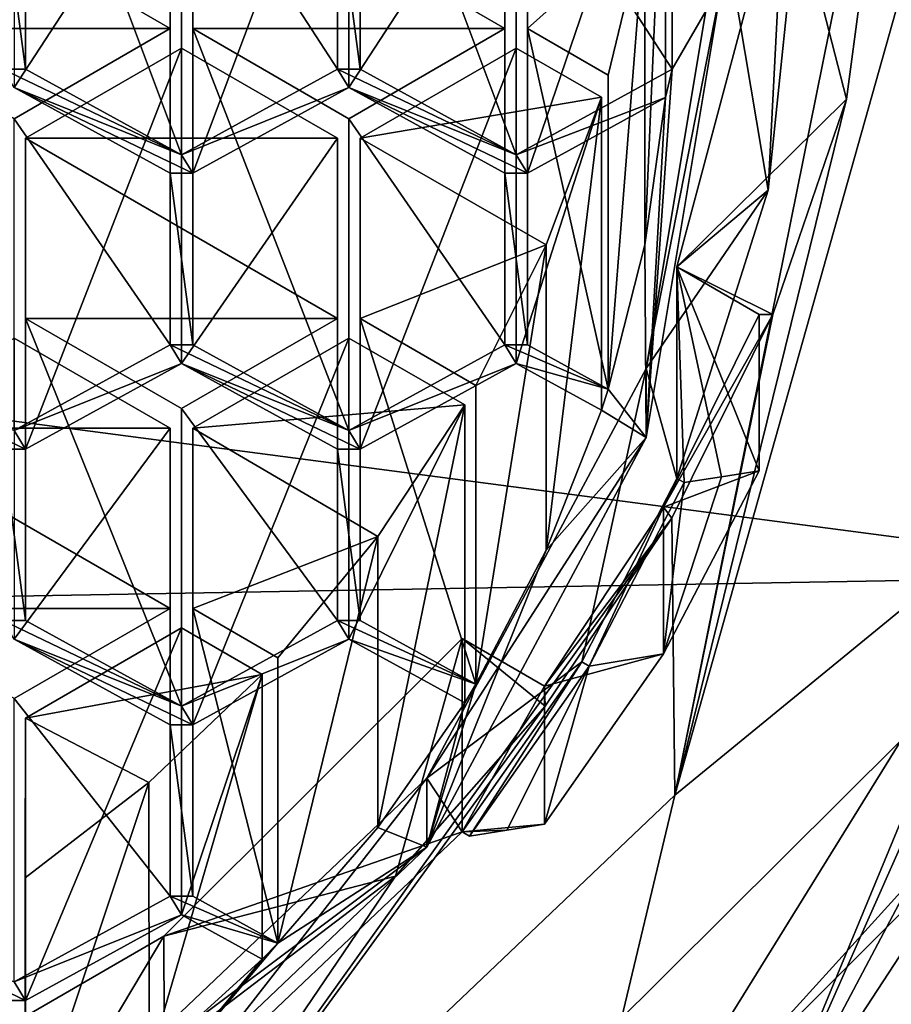
# Model space of a CAD drawing. Units: millimetres. Extents: x -24 to 40, y -119 to 34.
# Drawn here: x 5 to 10, y -112 to -106 of the extents above; entities that cross this region are included whole.
import ezdxf

# ---------------------------------------------------------------- set-up
doc = ezdxf.new("R2010")
doc.units = ezdxf.units.MM
doc.header["$LTSCALE"] = 127.314815
for name, color, linetype in [('341', 7, 'CONTINUOUS'), ('342', 7, 'CONTINUOUS'), ('345', 7, 'CONTINUOUS'), ('346', 7, 'CONTINUOUS'), ('347', 7, 'CONTINUOUS'), ('348', 7, 'CONTINUOUS'), ('351', 7, 'CONTINUOUS'), ('352', 7, 'CONTINUOUS'), ('359', 7, 'CONTINUOUS'), ('360', 7, 'CONTINUOUS'), ('361', 7, 'CONTINUOUS'), ('362', 7, 'CONTINUOUS'), ('363', 7, 'CONTINUOUS'), ('364', 7, 'CONTINUOUS'), ('365', 7, 'CONTINUOUS'), ('369', 7, 'CONTINUOUS'), ('370', 7, 'CONTINUOUS'), ('371', 7, 'CONTINUOUS'), ('372', 7, 'CONTINUOUS'), ('373', 7, 'CONTINUOUS'), ('374', 7, 'CONTINUOUS'), ('384', 7, 'CONTINUOUS'), ('385', 7, 'CONTINUOUS'), ('386', 7, 'CONTINUOUS'), ('387', 7, 'CONTINUOUS'), ('388', 7, 'CONTINUOUS'), ('389', 7, 'CONTINUOUS'), ('390', 7, 'CONTINUOUS'), ('391', 7, 'CONTINUOUS'), ('392', 7, 'CONTINUOUS'), ('393', 7, 'CONTINUOUS'), ('394', 7, 'CONTINUOUS'), ('395', 7, 'CONTINUOUS'), ('396', 7, 'CONTINUOUS'), ('397', 7, 'CONTINUOUS'), ('398', 7, 'CONTINUOUS'), ('399', 7, 'CONTINUOUS'), ('400', 7, 'CONTINUOUS'), ('401', 7, 'CONTINUOUS'), ('402', 7, 'CONTINUOUS'), ('403', 7, 'CONTINUOUS'), ('440', 7, 'CONTINUOUS'), ('441', 7, 'CONTINUOUS'), ('445', 7, 'CONTINUOUS'), ('47', 7, 'CONTINUOUS'), ('53', 7, 'CONTINUOUS'), ('54', 7, 'CONTINUOUS'), ('554', 7, 'CONTINUOUS'), ('555', 7, 'CONTINUOUS'), ('556', 7, 'CONTINUOUS'), ('562', 7, 'CONTINUOUS'), ('62', 7, 'CONTINUOUS'), ('67', 7, 'CONTINUOUS'), ('68', 7, 'CONTINUOUS'), ('69', 7, 'CONTINUOUS'), ('77', 7, 'CONTINUOUS'), ('78', 7, 'CONTINUOUS'), ('79', 7, 'CONTINUOUS'), ('80', 7, 'CONTINUOUS'), ('81', 7, 'CONTINUOUS'), ('82', 7, 'CONTINUOUS')]:
    doc.layers.add(name, color=color, linetype=linetype)

msp = doc.modelspace()

# ---------------------------------------------------------------- linework, layer by layer
at = {"layer": '341', "color": 178, "linetype": 'Continuous', "true_color": 0x00000b}
for points in [[(6.8926, -104.425, 69.8093), (7.802, -104.95, 69.8924), (7.802, -106.8488, 64.0484), (6.8926, -104.425, 69.8093)], [(6.8926, -104.425, 69.8093), (7.802, -106.8488, 64.0484), (6.8926, -106.3495, 63.8862), (6.8926, -104.425, 69.8093)]]:
    msp.add_3dface(points, dxfattribs=at)
at = {"layer": '342', "color": 178, "linetype": 'Continuous', "true_color": 0x00000b}
for points in [[(6.8926, -103.375, 69.643), (6.8926, -104.425, 69.8093), (6.8926, -106.3495, 63.8862), (6.8926, -103.375, 69.643)], [(6.8926, -103.375, 69.643), (6.8926, -106.3495, 63.8862), (6.8926, -105.3509, 63.5617), (6.8926, -103.375, 69.643)]]:
    msp.add_3dface(points, dxfattribs=at)
at = {"layer": '345', "color": 178, "linetype": 'Continuous', "true_color": 0x00000b}
msp.add_3dface([(8.7113, -104.425, 69.8093), (8.7113, -105.3509, 63.5617), (8.7113, -106.3495, 63.8862), (8.7113, -104.425, 69.8093)], dxfattribs=at)
at = {"layer": '346', "color": 178, "linetype": 'Continuous', "true_color": 0x00000b}
for points in [[(7.802, -104.95, 69.8924), (8.7113, -104.425, 69.8093), (8.7113, -106.3495, 63.8862), (7.802, -104.95, 69.8924)], [(7.802, -106.8488, 64.0484), (7.802, -104.95, 69.8924), (8.7113, -106.3495, 63.8862), (7.802, -106.8488, 64.0484)]]:
    msp.add_3dface(points, dxfattribs=at)
at = {"layer": '347', "color": 178, "linetype": 'Continuous', "true_color": 0x00000b}
for points in [[(4.942, -104.425, 69.8093), (5.8513, -104.95, 69.8924), (5.8513, -106.8488, 64.0484), (4.942, -104.425, 69.8093)], [(4.942, -104.425, 69.8093), (5.8513, -106.8488, 64.0484), (4.942, -106.3495, 63.8862), (4.942, -104.425, 69.8093)]]:
    msp.add_3dface(points, dxfattribs=at)
at = {"layer": '348', "color": 178, "linetype": 'Continuous', "true_color": 0x00000b}
for points in [[(4.942, -103.375, 69.643), (4.942, -104.425, 69.8093), (4.942, -106.3495, 63.8862), (4.942, -103.375, 69.643)], [(4.942, -103.375, 69.643), (4.942, -106.3495, 63.8862), (4.942, -105.3509, 63.5617), (4.942, -103.375, 69.643)]]:
    msp.add_3dface(points, dxfattribs=at)
at = {"layer": '351', "color": 178, "linetype": 'Continuous', "true_color": 0x00000b}
msp.add_3dface([(6.7606, -104.425, 69.8093), (6.7606, -105.3509, 63.5617), (6.7606, -106.3495, 63.8862), (6.7606, -104.425, 69.8093)], dxfattribs=at)
at = {"layer": '352', "color": 178, "linetype": 'Continuous', "true_color": 0x00000b}
for points in [[(5.8513, -104.95, 69.8924), (6.7606, -104.425, 69.8093), (6.7606, -106.3495, 63.8862), (5.8513, -104.95, 69.8924)], [(5.8513, -106.8488, 64.0484), (5.8513, -104.95, 69.8924), (6.7606, -106.3495, 63.8862), (5.8513, -106.8488, 64.0484)]]:
    msp.add_3dface(points, dxfattribs=at)
at = {"layer": '359', "color": 178, "linetype": 'Continuous', "true_color": 0x00000b}
for points in [[(5.917, -105.0637, 69.9105), (5.917, -106.1137, 70.0768), (5.917, -107.9556, 64.408), (5.917, -105.0637, 69.9105)], [(5.917, -105.0637, 69.9105), (5.917, -107.9556, 64.408), (5.917, -106.957, 64.0835), (5.917, -105.0637, 69.9105)]]:
    msp.add_3dface(points, dxfattribs=at)
at = {"layer": '360', "color": 178, "linetype": 'Continuous', "true_color": 0x00000b}
for points in [[(6.8263, -104.5387, 69.8273), (5.917, -105.0637, 69.9105), (5.917, -106.957, 64.0835), (6.8263, -104.5387, 69.8273)], [(6.8263, -104.5387, 69.8273), (5.917, -106.957, 64.0835), (6.8263, -106.4577, 63.9213), (6.8263, -104.5387, 69.8273)]]:
    msp.add_3dface(points, dxfattribs=at)
at = {"layer": '361', "color": 178, "linetype": 'Continuous', "true_color": 0x00000b}
for points in [[(7.7356, -105.0637, 69.9105), (6.8263, -104.5387, 69.8273), (6.8263, -106.4577, 63.9213), (7.7356, -105.0637, 69.9105)], [(7.7356, -105.0637, 69.9105), (6.8263, -106.4577, 63.9213), (7.7356, -106.957, 64.0835), (7.7356, -105.0637, 69.9105)]]:
    msp.add_3dface(points, dxfattribs=at)
at = {"layer": '362', "color": 178, "linetype": 'Continuous', "true_color": 0x00000b}
for points in [[(7.7356, -106.1137, 70.0768), (7.7356, -105.0637, 69.9105), (7.7356, -106.957, 64.0835), (7.7356, -106.1137, 70.0768)], [(7.7356, -106.1137, 70.0768), (7.7356, -106.957, 64.0835), (7.7356, -107.9556, 64.408), (7.7356, -106.1137, 70.0768)]]:
    msp.add_3dface(points, dxfattribs=at)
at = {"layer": '363', "color": 178, "linetype": 'Continuous', "true_color": 0x00000b}
for points in [[(6.8263, -106.6387, 70.1599), (7.7356, -106.1137, 70.0768), (7.7356, -107.9556, 64.408), (6.8263, -106.6387, 70.1599)], [(6.8263, -106.6387, 70.1599), (7.7356, -107.9556, 64.408), (6.8263, -108.4549, 64.5702), (6.8263, -106.6387, 70.1599)]]:
    msp.add_3dface(points, dxfattribs=at)
at = {"layer": '364', "color": 178, "linetype": 'Continuous', "true_color": 0x00000b}
for points in [[(5.917, -106.1137, 70.0768), (6.8263, -106.6387, 70.1599), (6.8263, -108.4549, 64.5702), (5.917, -106.1137, 70.0768)], [(5.917, -107.9556, 64.408), (5.917, -106.1137, 70.0768), (6.8263, -108.4549, 64.5702), (5.917, -107.9556, 64.408)]]:
    msp.add_3dface(points, dxfattribs=at)
at = {"layer": '365', "color": 178, "linetype": 'Continuous', "true_color": 0x00000b}
for points in [[(4.8763, -106.6387, 70.1599), (5.7856, -106.1137, 70.0768), (5.7856, -107.9556, 64.408), (4.8763, -106.6387, 70.1599)], [(4.8763, -106.6387, 70.1599), (5.7856, -107.9556, 64.408), (4.8763, -108.4549, 64.5702), (4.8763, -106.6387, 70.1599)]]:
    msp.add_3dface(points, dxfattribs=at)
at = {"layer": '369', "color": 178, "linetype": 'Continuous', "true_color": 0x00000b}
for points in [[(5.7856, -105.0637, 69.9105), (4.8763, -104.5387, 69.8273), (4.8763, -106.4577, 63.9213), (5.7856, -105.0637, 69.9105)], [(5.7856, -105.0637, 69.9105), (4.8763, -106.4577, 63.9213), (5.7856, -106.957, 64.0835), (5.7856, -105.0637, 69.9105)]]:
    msp.add_3dface(points, dxfattribs=at)
at = {"layer": '370', "color": 178, "linetype": 'Continuous', "true_color": 0x00000b}
for points in [[(5.7856, -106.1137, 70.0768), (5.7856, -105.0637, 69.9105), (5.7856, -106.957, 64.0835), (5.7856, -106.1137, 70.0768)], [(5.7856, -107.9556, 64.408), (5.7856, -106.1137, 70.0768), (5.7856, -106.957, 64.0835), (5.7856, -107.9556, 64.408)]]:
    msp.add_3dface(points, dxfattribs=at)
at = {"layer": '371', "color": 178, "linetype": 'Continuous', "true_color": 0x00000b}
for points in [[(7.8683, -106.1137, 70.0768), (8.3376, -106.3847, 70.1197), (8.3376, -108.2134, 64.4918), (7.8683, -106.1137, 70.0768)], [(7.8683, -106.1137, 70.0768), (8.3376, -108.2134, 64.4918), (7.8683, -107.9556, 64.408), (7.8683, -106.1137, 70.0768)]]:
    msp.add_3dface(points, dxfattribs=at)
at = {"layer": '372', "color": 178, "linetype": 'Continuous', "true_color": 0x00000b}
for points in [[(7.8683, -105.0637, 69.9105), (7.8683, -106.1137, 70.0768), (7.8683, -107.9556, 64.408), (7.8683, -105.0637, 69.9105)], [(7.8683, -105.0637, 69.9105), (7.8683, -107.9556, 64.408), (7.8683, -106.957, 64.0835), (7.8683, -105.0637, 69.9105)]]:
    msp.add_3dface(points, dxfattribs=at)
at = {"layer": '373', "color": 178, "linetype": 'Continuous', "true_color": 0x00000b}
for points in [[(8.6718, -104.5998, 69.837), (7.8683, -105.0637, 69.9105), (7.8683, -106.957, 64.0835), (8.6718, -104.5998, 69.837)], [(8.6718, -104.5998, 69.837), (7.8683, -106.957, 64.0835), (8.6718, -106.5158, 63.9402), (8.6718, -104.5998, 69.837)]]:
    msp.add_3dface(points, dxfattribs=at)
at = {"layer": '374', "color": 178, "linetype": 'Continuous', "true_color": 0x00000b}
for points in [[(8.5514, -105.5013, 69.9798), (8.6718, -104.5998, 69.837), (8.5514, -107.3729, 64.2187), (8.5514, -105.5013, 69.9798)], [(8.6718, -104.5998, 69.837), (8.6718, -106.5158, 63.9402), (8.5514, -107.3729, 64.2187), (8.6718, -104.5998, 69.837)], [(8.3376, -106.3847, 70.1197), (8.5514, -105.5013, 69.9798), (8.3376, -108.2134, 64.4918), (8.3376, -106.3847, 70.1197)], [(8.3376, -108.2134, 64.4918), (8.5514, -105.5013, 69.9798), (8.5514, -107.3729, 64.2187), (8.3376, -108.2134, 64.4918)]]:
    msp.add_3dface(points, dxfattribs=at)
at = {"layer": '384', "color": 178, "linetype": 'Continuous', "true_color": 0x00000b}
for points in [[(5.6624, -110.5051, 70.7723), (6.322, -109.8768, 70.6728), (5.6629, -112.1316, 65.7649), (5.6624, -110.5051, 70.7723)], [(6.322, -109.8768, 70.6728), (6.322, -111.5345, 65.5709), (5.6629, -112.1316, 65.7649), (6.322, -109.8768, 70.6728)], [(4.9419, -111.0602, 70.8602), (5.6624, -110.5051, 70.7723), (4.9419, -112.66, 65.9365), (4.9419, -111.0602, 70.8602)], [(5.6624, -110.5051, 70.7723), (5.6629, -112.1316, 65.7649), (4.9419, -112.66, 65.9365), (5.6624, -110.5051, 70.7723)]]:
    msp.add_3dface(points, dxfattribs=at)
at = {"layer": '385', "color": 178, "linetype": 'Continuous', "true_color": 0x00000b}
for points in [[(4.942, -110.13, 70.7129), (4.9419, -111.0602, 70.8602), (4.9419, -112.66, 65.9365), (4.942, -110.13, 70.7129)], [(4.942, -110.13, 70.7129), (4.9419, -112.66, 65.9365), (4.942, -111.7753, 65.6491), (4.942, -110.13, 70.7129)]]:
    msp.add_3dface(points, dxfattribs=at)
at = {"layer": '386', "color": 178, "linetype": 'Continuous', "true_color": 0x00000b}
for points in [[(5.8513, -109.605, 70.6297), (4.942, -110.13, 70.7129), (4.942, -111.7753, 65.6491), (5.8513, -109.605, 70.6297)], [(5.8513, -109.605, 70.6297), (4.942, -111.7753, 65.6491), (5.8513, -111.276, 65.4869), (5.8513, -109.605, 70.6297)]]:
    msp.add_3dface(points, dxfattribs=at)
at = {"layer": '387', "color": 178, "linetype": 'Continuous', "true_color": 0x00000b}
for points in [[(6.322, -109.8768, 70.6728), (5.8513, -109.605, 70.6297), (5.8513, -111.276, 65.4869), (6.322, -109.8768, 70.6728)], [(6.322, -111.5345, 65.5709), (6.322, -109.8768, 70.6728), (5.8513, -111.276, 65.4869), (6.322, -111.5345, 65.5709)]]:
    msp.add_3dface(points, dxfattribs=at)
at = {"layer": '388', "color": 178, "linetype": 'Continuous', "true_color": 0x00000b}
for points in [[(6.9962, -109.0714, 70.5452), (7.5017, -108.3062, 70.424), (6.9966, -110.768, 65.3218), (6.9962, -109.0714, 70.5452)], [(7.5017, -108.3062, 70.424), (7.5017, -110.0408, 65.0855), (6.9966, -110.768, 65.3218), (7.5017, -108.3062, 70.424)], [(6.4139, -109.7781, 70.6571), (6.9962, -109.0714, 70.5452), (6.4139, -111.4407, 65.5404), (6.4139, -109.7781, 70.6571)], [(6.9962, -109.0714, 70.5452), (6.9966, -110.768, 65.3218), (6.4139, -111.4407, 65.5404), (6.9962, -109.0714, 70.5452)]]:
    msp.add_3dface(points, dxfattribs=at)
at = {"layer": '389', "color": 178, "linetype": 'Continuous', "true_color": 0x00000b}
for points in [[(5.917, -109.4912, 70.6117), (6.4139, -109.7781, 70.6571), (6.4139, -111.4407, 65.5404), (5.917, -109.4912, 70.6117)], [(5.917, -109.4912, 70.6117), (6.4139, -111.4407, 65.5404), (5.917, -111.1678, 65.4517), (5.917, -109.4912, 70.6117)]]:
    msp.add_3dface(points, dxfattribs=at)
at = {"layer": '390', "color": 178, "linetype": 'Continuous', "true_color": 0x00000b}
for points in [[(5.917, -108.4412, 70.4454), (5.917, -109.4912, 70.6117), (5.917, -111.1678, 65.4517), (5.917, -108.4412, 70.4454)], [(5.917, -108.4412, 70.4454), (5.917, -111.1678, 65.4517), (5.917, -110.1692, 65.1273), (5.917, -108.4412, 70.4454)]]:
    msp.add_3dface(points, dxfattribs=at)
at = {"layer": '391', "color": 178, "linetype": 'Continuous', "true_color": 0x00000b}
for points in [[(6.8263, -107.9162, 70.3623), (5.917, -108.4412, 70.4454), (5.917, -110.1692, 65.1273), (6.8263, -107.9162, 70.3623)], [(6.8263, -107.9162, 70.3623), (5.917, -110.1692, 65.1273), (6.8263, -109.6699, 64.965), (6.8263, -107.9162, 70.3623)]]:
    msp.add_3dface(points, dxfattribs=at)
at = {"layer": '392', "color": 178, "linetype": 'Continuous', "true_color": 0x00000b}
for points in [[(7.5017, -108.3062, 70.424), (6.8263, -107.9162, 70.3623), (6.8263, -109.6699, 64.965), (7.5017, -108.3062, 70.424)], [(7.5017, -110.0408, 65.0855), (7.5017, -108.3062, 70.424), (6.8263, -109.6699, 64.965), (7.5017, -110.0408, 65.0855)]]:
    msp.add_3dface(points, dxfattribs=at)
at = {"layer": '393', "color": 178, "linetype": 'Continuous', "true_color": 0x00000b}
for points in [[(7.9768, -107.3728, 70.2762), (8.298, -106.5139, 70.1401), (7.977, -109.1526, 64.7969), (7.9768, -107.3728, 70.2762)], [(8.298, -106.5139, 70.1401), (8.298, -108.3362, 64.5317), (7.977, -109.1526, 64.7969), (8.298, -106.5139, 70.1401)], [(7.5675, -108.1921, 70.406), (7.9768, -107.3728, 70.2762), (7.5675, -109.9323, 65.0503), (7.5675, -108.1921, 70.406)], [(7.9768, -107.3728, 70.2762), (7.977, -109.1526, 64.7969), (7.5675, -109.9323, 65.0503), (7.9768, -107.3728, 70.2762)]]:
    msp.add_3dface(points, dxfattribs=at)
at = {"layer": '394', "color": 178, "linetype": 'Continuous', "true_color": 0x00000b}
for points in [[(6.8926, -107.8025, 70.3442), (7.5675, -108.1921, 70.406), (7.5675, -109.9323, 65.0503), (6.8926, -107.8025, 70.3442)], [(6.8926, -107.8025, 70.3442), (7.5675, -109.9323, 65.0503), (6.8926, -109.5617, 64.9299), (6.8926, -107.8025, 70.3442)]]:
    msp.add_3dface(points, dxfattribs=at)
at = {"layer": '395', "color": 178, "linetype": 'Continuous', "true_color": 0x00000b}
for points in [[(6.8926, -106.7525, 70.1779), (6.8926, -107.8025, 70.3442), (6.8926, -109.5617, 64.9299), (6.8926, -106.7525, 70.1779)], [(6.8926, -106.7525, 70.1779), (6.8926, -109.5617, 64.9299), (6.8926, -108.5631, 64.6054), (6.8926, -106.7525, 70.1779)]]:
    msp.add_3dface(points, dxfattribs=at)
at = {"layer": '396', "color": 178, "linetype": 'Continuous', "true_color": 0x00000b}
for points in [[(7.802, -106.2275, 70.0948), (6.8926, -106.7525, 70.1779), (6.8926, -108.5631, 64.6054), (7.802, -106.2275, 70.0948)], [(7.802, -106.2275, 70.0948), (6.8926, -108.5631, 64.6054), (7.802, -108.0638, 64.4432), (7.802, -106.2275, 70.0948)]]:
    msp.add_3dface(points, dxfattribs=at)
at = {"layer": '397', "color": 178, "linetype": 'Continuous', "true_color": 0x00000b}
for points in [[(8.298, -106.5139, 70.1401), (7.802, -106.2275, 70.0948), (7.802, -108.0638, 64.4432), (8.298, -106.5139, 70.1401)], [(8.298, -108.3362, 64.5317), (8.298, -106.5139, 70.1401), (7.802, -108.0638, 64.4432), (8.298, -108.3362, 64.5317)]]:
    msp.add_3dface(points, dxfattribs=at)
at = {"layer": '398', "color": 178, "linetype": 'Continuous', "true_color": 0x00000b}
for points in [[(5.8513, -108.3275, 70.4274), (6.7606, -107.8025, 70.3442), (6.7606, -109.5617, 64.9299), (5.8513, -108.3275, 70.4274)], [(5.8513, -108.3275, 70.4274), (6.7606, -109.5617, 64.9299), (5.8513, -110.061, 65.0921), (5.8513, -108.3275, 70.4274)]]:
    msp.add_3dface(points, dxfattribs=at)
at = {"layer": '399', "color": 178, "linetype": 'Continuous', "true_color": 0x00000b}
for points in [[(4.942, -107.8025, 70.3442), (5.8513, -108.3275, 70.4274), (5.8513, -110.061, 65.0921), (4.942, -107.8025, 70.3442)], [(4.942, -107.8025, 70.3442), (5.8513, -110.061, 65.0921), (4.942, -109.5617, 64.9299), (4.942, -107.8025, 70.3442)]]:
    msp.add_3dface(points, dxfattribs=at)
at = {"layer": '400', "color": 178, "linetype": 'Continuous', "true_color": 0x00000b}
for points in [[(4.942, -106.7525, 70.1779), (4.942, -107.8025, 70.3442), (4.942, -109.5617, 64.9299), (4.942, -106.7525, 70.1779)], [(4.942, -106.7525, 70.1779), (4.942, -109.5617, 64.9299), (4.942, -108.5631, 64.6054), (4.942, -106.7525, 70.1779)]]:
    msp.add_3dface(points, dxfattribs=at)
at = {"layer": '401', "color": 178, "linetype": 'Continuous', "true_color": 0x00000b}
for points in [[(5.8513, -106.2275, 70.0948), (4.942, -106.7525, 70.1779), (4.942, -108.5631, 64.6054), (5.8513, -106.2275, 70.0948)], [(5.8513, -106.2275, 70.0948), (4.942, -108.5631, 64.6054), (5.8513, -108.0638, 64.4432), (5.8513, -106.2275, 70.0948)]]:
    msp.add_3dface(points, dxfattribs=at)
at = {"layer": '402', "color": 178, "linetype": 'Continuous', "true_color": 0x00000b}
for points in [[(6.7606, -106.7525, 70.1779), (5.8513, -106.2275, 70.0948), (5.8513, -108.0638, 64.4432), (6.7606, -106.7525, 70.1779)], [(6.7606, -106.7525, 70.1779), (5.8513, -108.0638, 64.4432), (6.7606, -108.5631, 64.6054), (6.7606, -106.7525, 70.1779)]]:
    msp.add_3dface(points, dxfattribs=at)
at = {"layer": '403', "color": 178, "linetype": 'Continuous', "true_color": 0x00000b}
for points in [[(6.7606, -107.8025, 70.3442), (6.7606, -106.7525, 70.1779), (6.7606, -108.5631, 64.6054), (6.7606, -107.8025, 70.3442)], [(6.7606, -109.5617, 64.9299), (6.7606, -107.8025, 70.3442), (6.7606, -108.5631, 64.6054), (6.7606, -109.5617, 64.9299)]]:
    msp.add_3dface(points, dxfattribs=at)
at = {"layer": '440', "color": 178, "linetype": 'Continuous', "true_color": 0x00000b}
for points in [[(5.7856, -109.4912, 70.6117), (5.7856, -108.4412, 70.4454), (5.7856, -110.1692, 65.1273), (5.7856, -109.4912, 70.6117)], [(5.7856, -109.4912, 70.6117), (5.7856, -110.1692, 65.1273), (5.7856, -111.1678, 65.4517), (5.7856, -109.4912, 70.6117)]]:
    msp.add_3dface(points, dxfattribs=at)
at = {"layer": '441', "color": 178, "linetype": 'Continuous', "true_color": 0x00000b}
for points in [[(4.8763, -110.0162, 70.6949), (5.7856, -109.4912, 70.6117), (5.7856, -111.1678, 65.4517), (4.8763, -110.0162, 70.6949)], [(4.8763, -110.0162, 70.6949), (5.7856, -111.1678, 65.4517), (4.8763, -111.6671, 65.614), (4.8763, -110.0162, 70.6949)]]:
    msp.add_3dface(points, dxfattribs=at)
at = {"layer": '445', "color": 178, "linetype": 'Continuous', "true_color": 0x00000b}
for points in [[(5.7856, -108.4412, 70.4454), (4.8763, -107.9162, 70.3623), (4.8763, -109.6699, 64.965), (5.7856, -108.4412, 70.4454)], [(5.7856, -110.1692, 65.1273), (5.7856, -108.4412, 70.4454), (4.8763, -109.6699, 64.965), (5.7856, -110.1692, 65.1273)]]:
    msp.add_3dface(points, dxfattribs=at)
at = {"layer": '47', "color": 254, "linetype": 'Continuous', "true_color": 0xe6e6e6}
for points in [[(10.075, -103.9, 69.7261), (9.7269, -106.5256, 70.142), (9.369, -105.1345, 69.9217), (10.075, -103.9, 69.7261)], [(5.7856, -105.0637, 69.9105), (5.7856, -106.1137, 70.0768), (3.967, -105.0637, 69.9105), (5.7856, -105.0637, 69.9105)], [(3.967, -105.0637, 69.9105), (5.7856, -106.1137, 70.0768), (3.967, -106.1137, 70.0768), (3.967, -105.0637, 69.9105)], [(7.7356, -106.1137, 70.0768), (5.917, -106.1137, 70.0768), (5.917, -105.0637, 69.9105), (7.7356, -106.1137, 70.0768)], [(7.7356, -105.0637, 69.9105), (7.7356, -106.1137, 70.0768), (5.917, -105.0637, 69.9105), (7.7356, -105.0637, 69.9105)], [(7.8683, -105.0637, 69.9105), (8.5514, -105.5013, 69.9798), (7.8683, -106.1137, 70.0768), (7.8683, -105.0637, 69.9105)], [(9.369, -105.1345, 69.9217), (9.7269, -106.5256, 70.142), (8.737, -107.5009, 70.2965), (9.369, -105.1345, 69.9217)], [(8.5514, -105.5013, 69.9798), (8.3376, -106.3847, 70.1197), (7.8683, -106.1137, 70.0768), (8.5514, -105.5013, 69.9798)], [(3.967, -106.1137, 70.0768), (5.7856, -106.1137, 70.0768), (4.8763, -106.6387, 70.1599), (3.967, -106.1137, 70.0768)], [(6.8263, -106.6387, 70.1599), (5.917, -106.1137, 70.0768), (7.7356, -106.1137, 70.0768), (6.8263, -106.6387, 70.1599)], [(5.8513, -106.2275, 70.0948), (6.7606, -106.7525, 70.1779), (4.942, -106.7525, 70.1779), (5.8513, -106.2275, 70.0948)], [(7.802, -106.2275, 70.0948), (8.298, -106.5139, 70.1401), (6.8926, -106.7525, 70.1779), (7.802, -106.2275, 70.0948)], [(6.8926, -106.7525, 70.1779), (8.298, -106.5139, 70.1401), (7.9768, -107.3728, 70.2762), (6.8926, -106.7525, 70.1779)], [(9.7269, -106.5256, 70.142), (9.2969, -107.7793, 70.3406), (8.737, -107.5009, 70.2965), (9.7269, -106.5256, 70.142)], [(6.7606, -106.7525, 70.1779), (6.7606, -107.8025, 70.3442), (4.942, -106.7525, 70.1779), (6.7606, -106.7525, 70.1779)], [(4.942, -106.7525, 70.1779), (6.7606, -107.8025, 70.3442), (4.942, -107.8025, 70.3442), (4.942, -106.7525, 70.1779)], [(6.8926, -107.8025, 70.3442), (6.8926, -106.7525, 70.1779), (7.9768, -107.3728, 70.2762), (6.8926, -107.8025, 70.3442)], [(7.5675, -108.1921, 70.406), (6.8926, -107.8025, 70.3442), (7.9768, -107.3728, 70.2762), (7.5675, -108.1921, 70.406)], [(8.737, -107.5009, 70.2965), (9.2969, -107.7793, 70.3406), (9.2173, -107.7783, 70.3404), (8.737, -107.5009, 70.2965)], [(4.942, -107.8025, 70.3442), (6.7606, -107.8025, 70.3442), (5.8513, -108.3275, 70.4274), (4.942, -107.8025, 70.3442)], [(9.2173, -107.7783, 70.3404), (9.2969, -107.7793, 70.3406), (8.6594, -108.9014, 70.5183), (9.2173, -107.7783, 70.3404)], [(9.2969, -107.7793, 70.3406), (8.709, -108.9655, 70.5284), (8.6594, -108.9014, 70.5183), (9.2969, -107.7793, 70.3406)], [(4.8763, -107.9162, 70.3623), (5.7856, -108.4412, 70.4454), (3.967, -108.4412, 70.4454), (4.8763, -107.9162, 70.3623)], [(6.8263, -107.9162, 70.3623), (7.5017, -108.3062, 70.424), (5.917, -108.4412, 70.4454), (6.8263, -107.9162, 70.3623)], [(5.917, -108.4412, 70.4454), (7.5017, -108.3062, 70.424), (6.9962, -109.0714, 70.5452), (5.917, -108.4412, 70.4454)], [(3.967, -108.4412, 70.4454), (5.7856, -108.4412, 70.4454), (5.7856, -109.4912, 70.6117), (3.967, -108.4412, 70.4454)], [(3.967, -109.4912, 70.6117), (3.967, -108.4412, 70.4454), (5.7856, -109.4912, 70.6117), (3.967, -109.4912, 70.6117)], [(5.917, -109.4912, 70.6117), (5.917, -108.4412, 70.4454), (6.9962, -109.0714, 70.5452), (5.917, -109.4912, 70.6117)], [(8.6594, -108.9014, 70.5183), (8.709, -108.9655, 70.5284), (7.9673, -109.9433, 70.6833), (8.6594, -108.9014, 70.5183)], [(8.709, -108.9655, 70.5284), (7.9702, -110.061, 70.702), (7.9673, -109.9433, 70.6833), (8.709, -108.9655, 70.5284)], [(6.4139, -109.7781, 70.6571), (5.917, -109.4912, 70.6117), (6.9962, -109.0714, 70.5452), (6.4139, -109.7781, 70.6571)], [(4.8763, -110.0162, 70.6949), (3.967, -109.4912, 70.6117), (5.7856, -109.4912, 70.6117), (4.8763, -110.0162, 70.6949)], [(5.8513, -109.605, 70.6297), (6.322, -109.8768, 70.6728), (4.942, -110.13, 70.7129), (5.8513, -109.605, 70.6297)], [(7.487, -109.666, 70.6394), (7.0977, -111.0504, 70.8587), (5.7494, -111.3998, 70.914), (7.487, -109.666, 70.6394)], [(7.9702, -110.061, 70.702), (7.0977, -111.0504, 70.8587), (7.487, -109.666, 70.6394), (7.9702, -110.061, 70.702)], [(7.9673, -109.9433, 70.6833), (7.9702, -110.061, 70.702), (7.487, -109.666, 70.6394), (7.9673, -109.9433, 70.6833)], [(4.942, -110.13, 70.7129), (6.322, -109.8768, 70.6728), (5.6624, -110.5051, 70.7723), (4.942, -110.13, 70.7129)], [(10.3741, -109.9311, 70.6814), (10.7734, -112.8199, 71.1389), (5.968, -114.31, 71.3749), (10.3741, -109.9311, 70.6814)], [(4.9419, -111.0602, 70.8602), (4.942, -110.13, 70.7129), (5.6624, -110.5051, 70.7723), (4.9419, -111.0602, 70.8602)], [(7.0977, -111.0504, 70.8587), (5.0095, -112.6413, 71.1106), (5.7494, -111.3998, 70.914), (7.0977, -111.0504, 70.8587)], [(5.7494, -111.3998, 70.914), (5.0095, -112.6413, 71.1106), (3.6318, -112.6243, 71.1079), (5.7494, -111.3998, 70.914)]]:
    msp.add_3dface(points, dxfattribs=at)
at = {"layer": '53', "color": 254, "linetype": 'Continuous', "true_color": 0xe6e6e6}
for points in [[(11.7156, -109.3, 89.1064), (13.4574, -105.5195, 88.669), (-13.306, -106.0105, 88.7258), (11.7156, -109.3, 89.1064)], [(-11.4372, -109.7066, 89.1535), (11.7156, -109.3, 89.1064), (-13.306, -106.0105, 88.7258), (-11.4372, -109.7066, 89.1535)], [(8.828, -112.4818, 89.4746), (11.7156, -109.3, 89.1064), (-11.4372, -109.7066, 89.1535), (8.828, -112.4818, 89.4746)], [(-8.5129, -112.7282, 89.5031), (8.828, -112.4818, 89.4746), (-11.4372, -109.7066, 89.1535), (-8.5129, -112.7282, 89.5031)]]:
    msp.add_3dface(points, dxfattribs=at)
at = {"layer": '54', "color": 254, "linetype": 'Continuous', "true_color": 0xe6e6e6}
msp.add_3dface([(9.458, -113.3658, 88.5756), (10.1433, -114.7517, 72.4313), (12.5523, -109.9584, 88.1798), (9.458, -113.3658, 88.5756)], dxfattribs=at)
at = {"layer": '554', "color": 178, "linetype": 'Continuous', "true_color": 0x00000b}
for points in [[(7.9673, -109.9433, 70.6833), (7.487, -109.666, 70.6394), (7.487, -110.7933, 67.1701), (7.9673, -109.9433, 70.6833)], [(7.9673, -109.9433, 70.6833), (7.487, -110.7933, 67.1701), (7.9673, -110.748, 68.2068), (7.9673, -109.9433, 70.6833)], [(7.9673, -110.748, 68.2068), (7.487, -110.7933, 67.1701), (7.7471, -110.7829, 67.6878), (7.9673, -110.748, 68.2068)], [(7.7471, -110.7829, 67.6878), (7.487, -110.7933, 67.1701), (7.5307, -110.8172, 67.1779), (7.7471, -110.7829, 67.6878)]]:
    msp.add_3dface(points, dxfattribs=at)
at = {"layer": '555', "color": 178, "linetype": 'Continuous', "true_color": 0x00000b}
for points in [[(8.1839, -109.8032, 66.8484), (8.737, -108.7342, 66.501), (8.2269, -109.8275, 66.8563), (8.1839, -109.8032, 66.8484)], [(8.737, -108.7342, 66.501), (8.7807, -108.7582, 66.5088), (8.2269, -109.8275, 66.8563), (8.737, -108.7342, 66.501)], [(7.487, -110.7933, 67.1701), (8.1839, -109.8032, 66.8484), (7.5307, -110.8172, 67.1779), (7.487, -110.7933, 67.1701)], [(7.5307, -110.8172, 67.1779), (8.1839, -109.8032, 66.8484), (8.2269, -109.8275, 66.8563), (7.5307, -110.8172, 67.1779)]]:
    msp.add_3dface(points, dxfattribs=at)
at = {"layer": '556', "color": 178, "linetype": 'Continuous', "true_color": 0x00000b}
for points in [[(8.737, -107.5009, 70.2965), (9.2173, -107.7783, 70.3404), (9.2173, -108.6889, 67.5378), (8.737, -107.5009, 70.2965)], [(8.737, -108.7342, 66.501), (8.737, -107.5009, 70.2965), (8.7807, -108.7582, 66.5088), (8.737, -108.7342, 66.501)], [(8.737, -107.5009, 70.2965), (9.2173, -108.6889, 67.5378), (8.9971, -108.7238, 67.0188), (8.737, -107.5009, 70.2965)], [(8.7807, -108.7582, 66.5088), (8.737, -107.5009, 70.2965), (8.9971, -108.7238, 67.0188), (8.7807, -108.7582, 66.5088)]]:
    msp.add_3dface(points, dxfattribs=at)
at = {"layer": '562', "color": 178, "linetype": 'Continuous', "true_color": 0x00000b}
for points in [[(9.2173, -108.6889, 67.5378), (8.66, -109.7562, 67.8846), (8.9971, -108.7238, 67.0188), (9.2173, -108.6889, 67.5378)], [(8.66, -109.7562, 67.8846), (8.7807, -108.7582, 66.5088), (8.9971, -108.7238, 67.0188), (8.66, -109.7562, 67.8846)], [(8.7807, -108.7582, 66.5088), (8.66, -109.7562, 67.8846), (8.2269, -109.8275, 66.8563), (8.7807, -108.7582, 66.5088)], [(8.66, -109.7562, 67.8846), (7.9673, -110.748, 68.2068), (8.2269, -109.8275, 66.8563), (8.66, -109.7562, 67.8846)], [(7.7471, -110.7829, 67.6878), (7.5307, -110.8172, 67.1779), (8.2269, -109.8275, 66.8563), (7.7471, -110.7829, 67.6878)], [(7.9673, -110.748, 68.2068), (7.7471, -110.7829, 67.6878), (8.2269, -109.8275, 66.8563), (7.9673, -110.748, 68.2068)]]:
    msp.add_3dface(points, dxfattribs=at)
at = {"layer": '62', "color": 254, "linetype": 'Continuous', "true_color": 0xe6e6e6}
for points in [[(11.7156, -109.3, 89.1064), (8.828, -112.4818, 89.4746), (13.2514, -108.0572, 88.6678), (11.7156, -109.3, 89.1064)], [(8.828, -112.4818, 89.4746), (9.172, -113.1404, 89.2559), (13.2514, -108.0572, 88.6678), (8.828, -112.4818, 89.4746)], [(9.172, -113.1404, 89.2559), (12.5523, -109.9584, 88.1798), (13.2514, -108.0572, 88.6678), (9.172, -113.1404, 89.2559)], [(9.458, -113.3658, 88.5756), (12.5523, -109.9584, 88.1798), (9.172, -113.1404, 89.2559), (9.458, -113.3658, 88.5756)]]:
    msp.add_3dface(points, dxfattribs=at)
at = {"layer": '67', "color": 254, "linetype": 'Continuous', "true_color": 0xe6e6e6}
for points in [[(9.7269, -106.5256, 70.142), (10.075, -103.9, 69.7261), (8.7253, -110.5792, 65.4707), (9.7269, -106.5256, 70.142)], [(8.7253, -110.5792, 65.4707), (10.075, -103.9, 69.7261), (10.075, -105.7884, 63.9141), (8.7253, -110.5792, 65.4707)], [(9.2969, -107.7793, 70.3406), (9.7269, -106.5256, 70.142), (8.7253, -110.5792, 65.4707), (9.2969, -107.7793, 70.3406)], [(8.709, -108.9655, 70.5284), (9.2969, -107.7793, 70.3406), (8.7253, -110.5792, 65.4707), (8.709, -108.9655, 70.5284)], [(7.9702, -110.061, 70.702), (8.709, -108.9655, 70.5284), (5.0373, -114.0867, 66.6104), (7.9702, -110.061, 70.702)], [(5.0373, -114.0867, 66.6104), (8.709, -108.9655, 70.5284), (8.7253, -110.5792, 65.4707), (5.0373, -114.0867, 66.6104)], [(7.0977, -111.0504, 70.8587), (7.9702, -110.061, 70.702), (5.0373, -114.0867, 66.6104), (7.0977, -111.0504, 70.8587)], [(5.0095, -112.6413, 71.1106), (7.0977, -111.0504, 70.8587), (5.0373, -114.0867, 66.6104), (5.0095, -112.6413, 71.1106)]]:
    msp.add_3dface(points, dxfattribs=at)
at = {"layer": '68', "color": 254, "linetype": 'Continuous', "true_color": 0xe6e6e6}
for points in [[(8.7253, -110.5792, 65.4707), (10.075, -105.7884, 63.9141), (11, -108.7162, 64.8654), (8.7253, -110.5792, 65.4707)], [(8.0221, -113.522, 66.4269), (8.7253, -110.5792, 65.4707), (11, -108.7162, 64.8654), (8.0221, -113.522, 66.4269)], [(5.0373, -114.0867, 66.6104), (8.7253, -110.5792, 65.4707), (8.0221, -113.522, 66.4269), (5.0373, -114.0867, 66.6104)]]:
    msp.add_3dface(points, dxfattribs=at)
at = {"layer": '69', "color": 254, "linetype": 'Continuous', "true_color": 0xe6e6e6}
for points in [[(10.3741, -109.9311, 70.6814), (5.968, -114.31, 71.3749), (9.1686, -112.8424, 67.2576), (10.3741, -109.9311, 70.6814)], [(11, -110.0405, 66.3472), (10.3741, -109.9311, 70.6814), (9.1686, -112.8424, 67.2576), (11, -110.0405, 66.3472)]]:
    msp.add_3dface(points, dxfattribs=at)
at = {"layer": '77', "color": 254, "linetype": 'Continuous', "true_color": 0xe6e6e6}
for points in [[(8.0221, -113.522, 66.4269), (11, -108.7162, 64.8654), (9.1686, -112.8424, 67.2576), (8.0221, -113.522, 66.4269)], [(9.1686, -112.8424, 67.2576), (11, -108.7162, 64.8654), (11, -109.3837, 65.5494), (9.1686, -112.8424, 67.2576)], [(11, -110.0405, 66.3472), (9.1686, -112.8424, 67.2576), (11, -109.3837, 65.5494), (11, -110.0405, 66.3472)]]:
    msp.add_3dface(points, dxfattribs=at)
at = {"layer": '78', "color": 178, "linetype": 'Continuous', "true_color": 0x00000b}
for points in [[(4.81, -106.3495, 63.8862), (4.81, -105.3509, 63.5617), (4.942, -106.3495, 63.8862), (4.81, -106.3495, 63.8862)], [(4.942, -106.3495, 63.8862), (4.81, -105.3509, 63.5617), (4.942, -105.3509, 63.5617), (4.942, -106.3495, 63.8862)], [(6.8926, -105.3509, 63.5617), (6.8926, -106.3495, 63.8862), (6.7606, -105.3509, 63.5617), (6.8926, -105.3509, 63.5617)], [(6.7606, -105.3509, 63.5617), (6.8926, -106.3495, 63.8862), (6.7606, -106.3495, 63.8862), (6.7606, -105.3509, 63.5617)], [(8.7113, -105.3509, 63.5617), (9, -105.8502, 63.7239), (8.7113, -106.3495, 63.8862), (8.7113, -105.3509, 63.5617)], [(9, -105.8502, 63.7239), (8.5595, -108.4951, 64.5833), (8.7113, -106.3495, 63.8862), (9, -105.8502, 63.7239)], [(5.8513, -106.8488, 64.0484), (4.81, -106.3495, 63.8862), (4.942, -106.3495, 63.8862), (5.8513, -106.8488, 64.0484)], [(4.81, -106.3495, 63.8862), (5.8513, -106.8488, 64.0484), (4.8763, -106.4577, 63.9213), (4.81, -106.3495, 63.8862)], [(5.8513, -106.8488, 64.0484), (6.7606, -106.3495, 63.8862), (6.8263, -106.4577, 63.9213), (5.8513, -106.8488, 64.0484)], [(6.8926, -106.3495, 63.8862), (7.802, -106.8488, 64.0484), (6.7606, -106.3495, 63.8862), (6.8926, -106.3495, 63.8862)], [(6.7606, -106.3495, 63.8862), (7.802, -106.8488, 64.0484), (6.8263, -106.4577, 63.9213), (6.7606, -106.3495, 63.8862)], [(7.802, -106.8488, 64.0484), (8.7113, -106.3495, 63.8862), (8.6718, -106.5158, 63.9402), (7.802, -106.8488, 64.0484)], [(8.7113, -106.3495, 63.8862), (8.5595, -108.4951, 64.5833), (8.6718, -106.5158, 63.9402), (8.7113, -106.3495, 63.8862)], [(5.8513, -106.8488, 64.0484), (5.917, -106.957, 64.0835), (4.8763, -106.4577, 63.9213), (5.8513, -106.8488, 64.0484)], [(4.8763, -106.4577, 63.9213), (5.917, -106.957, 64.0835), (5.7856, -106.957, 64.0835), (4.8763, -106.4577, 63.9213)], [(5.917, -106.957, 64.0835), (5.8513, -106.8488, 64.0484), (6.8263, -106.4577, 63.9213), (5.917, -106.957, 64.0835)], [(6.8263, -106.4577, 63.9213), (7.802, -106.8488, 64.0484), (7.8683, -106.957, 64.0835), (6.8263, -106.4577, 63.9213)], [(7.7356, -106.957, 64.0835), (6.8263, -106.4577, 63.9213), (7.8683, -106.957, 64.0835), (7.7356, -106.957, 64.0835)], [(7.8683, -106.957, 64.0835), (7.802, -106.8488, 64.0484), (8.6718, -106.5158, 63.9402), (7.8683, -106.957, 64.0835)], [(8.6718, -106.5158, 63.9402), (8.5595, -108.4951, 64.5833), (8.5514, -107.3729, 64.2187), (8.6718, -106.5158, 63.9402)], [(5.917, -106.957, 64.0835), (5.917, -107.9556, 64.408), (5.7856, -106.957, 64.0835), (5.917, -106.957, 64.0835)], [(5.917, -107.9556, 64.408), (5.7856, -107.9556, 64.408), (5.7856, -106.957, 64.0835), (5.917, -107.9556, 64.408)], [(7.7356, -107.9556, 64.408), (7.7356, -106.957, 64.0835), (7.8683, -107.9556, 64.408), (7.7356, -107.9556, 64.408)], [(7.8683, -107.9556, 64.408), (7.7356, -106.957, 64.0835), (7.8683, -106.957, 64.0835), (7.8683, -107.9556, 64.408)], [(8.5595, -108.4951, 64.5833), (8.3376, -108.2134, 64.4918), (8.5514, -107.3729, 64.2187), (8.5595, -108.4951, 64.5833)], [(4.8763, -108.4549, 64.5702), (5.7856, -107.9556, 64.408), (5.8513, -108.0638, 64.4432), (4.8763, -108.4549, 64.5702)], [(5.917, -107.9556, 64.408), (6.8263, -108.4549, 64.5702), (5.7856, -107.9556, 64.408), (5.917, -107.9556, 64.408)], [(5.7856, -107.9556, 64.408), (6.8263, -108.4549, 64.5702), (5.8513, -108.0638, 64.4432), (5.7856, -107.9556, 64.408)], [(6.8263, -108.4549, 64.5702), (7.7356, -107.9556, 64.408), (7.802, -108.0638, 64.4432), (6.8263, -108.4549, 64.5702)], [(8.3376, -108.2134, 64.4918), (7.7356, -107.9556, 64.408), (7.8683, -107.9556, 64.408), (8.3376, -108.2134, 64.4918)], [(7.7356, -107.9556, 64.408), (8.3376, -108.2134, 64.4918), (7.802, -108.0638, 64.4432), (7.7356, -107.9556, 64.408)], [(4.8763, -108.4549, 64.5702), (4.942, -108.5631, 64.6054), (3.9007, -108.0638, 64.4432), (4.8763, -108.4549, 64.5702)], [(3.9007, -108.0638, 64.4432), (4.942, -108.5631, 64.6054), (4.81, -108.5631, 64.6054), (3.9007, -108.0638, 64.4432)], [(4.942, -108.5631, 64.6054), (4.8763, -108.4549, 64.5702), (5.8513, -108.0638, 64.4432), (4.942, -108.5631, 64.6054)], [(6.8263, -108.4549, 64.5702), (6.8926, -108.5631, 64.6054), (5.8513, -108.0638, 64.4432), (6.8263, -108.4549, 64.5702)], [(5.8513, -108.0638, 64.4432), (6.8926, -108.5631, 64.6054), (6.7606, -108.5631, 64.6054), (5.8513, -108.0638, 64.4432)], [(6.8926, -108.5631, 64.6054), (6.8263, -108.4549, 64.5702), (7.802, -108.0638, 64.4432), (6.8926, -108.5631, 64.6054)], [(8.3376, -108.2134, 64.4918), (8.298, -108.3362, 64.5317), (7.802, -108.0638, 64.4432), (8.3376, -108.2134, 64.4918)], [(8.3376, -108.2134, 64.4918), (8.5595, -108.4951, 64.5833), (8.298, -108.3362, 64.5317), (8.3376, -108.2134, 64.4918)], [(8.298, -108.3362, 64.5317), (8.5595, -108.4951, 64.5833), (7.977, -109.1526, 64.7969), (8.298, -108.3362, 64.5317)], [(8.5595, -108.4951, 64.5833), (7.2809, -110.8816, 65.3587), (7.977, -109.1526, 64.7969), (8.5595, -108.4951, 64.5833)], [(4.942, -108.5631, 64.6054), (4.942, -109.5617, 64.9299), (4.81, -108.5631, 64.6054), (4.942, -108.5631, 64.6054)], [(4.81, -108.5631, 64.6054), (4.942, -109.5617, 64.9299), (4.81, -109.5617, 64.9299), (4.81, -108.5631, 64.6054)], [(6.8926, -108.5631, 64.6054), (6.8926, -109.5617, 64.9299), (6.7606, -108.5631, 64.6054), (6.8926, -108.5631, 64.6054)], [(6.8926, -109.5617, 64.9299), (6.7606, -109.5617, 64.9299), (6.7606, -108.5631, 64.6054), (6.8926, -109.5617, 64.9299)], [(7.977, -109.1526, 64.7969), (7.2809, -110.8816, 65.3587), (7.5675, -109.9323, 65.0503), (7.977, -109.1526, 64.7969)], [(4.942, -109.5617, 64.9299), (5.8513, -110.061, 65.0921), (4.81, -109.5617, 64.9299), (4.942, -109.5617, 64.9299)], [(4.81, -109.5617, 64.9299), (5.8513, -110.061, 65.0921), (4.8763, -109.6699, 64.965), (4.81, -109.5617, 64.9299)], [(6.7606, -109.5617, 64.9299), (6.8263, -109.6699, 64.965), (5.8513, -110.061, 65.0921), (6.7606, -109.5617, 64.9299)], [(7.5675, -109.9323, 65.0503), (6.8263, -109.6699, 64.965), (6.7606, -109.5617, 64.9299), (7.5675, -109.9323, 65.0503)], [(6.8926, -109.5617, 64.9299), (7.5675, -109.9323, 65.0503), (6.7606, -109.5617, 64.9299), (6.8926, -109.5617, 64.9299)], [(5.8513, -110.061, 65.0921), (5.917, -110.1692, 65.1273), (4.8763, -109.6699, 64.965), (5.8513, -110.061, 65.0921)], [(5.917, -110.1692, 65.1273), (5.7856, -110.1692, 65.1273), (4.8763, -109.6699, 64.965), (5.917, -110.1692, 65.1273)], [(6.8263, -109.6699, 64.965), (5.917, -110.1692, 65.1273), (5.8513, -110.061, 65.0921), (6.8263, -109.6699, 64.965)], [(7.5017, -110.0408, 65.0855), (6.8263, -109.6699, 64.965), (7.5675, -109.9323, 65.0503), (7.5017, -110.0408, 65.0855)], [(7.2809, -110.8816, 65.3587), (7.5017, -110.0408, 65.0855), (7.5675, -109.9323, 65.0503), (7.2809, -110.8816, 65.3587)], [(7.5017, -110.0408, 65.0855), (7.2809, -110.8816, 65.3587), (6.9966, -110.768, 65.3218), (7.5017, -110.0408, 65.0855)], [(5.917, -110.1692, 65.1273), (5.917, -111.1678, 65.4517), (5.7856, -110.1692, 65.1273), (5.917, -110.1692, 65.1273)], [(5.7856, -110.1692, 65.1273), (5.917, -111.1678, 65.4517), (5.7856, -111.1678, 65.4517), (5.7856, -110.1692, 65.1273)], [(6.9966, -110.768, 65.3218), (7.2809, -110.8816, 65.3587), (6.4139, -111.4407, 65.5404), (6.9966, -110.768, 65.3218)], [(7.2809, -110.8816, 65.3587), (5.2903, -112.7748, 65.9739), (6.4139, -111.4407, 65.5404), (7.2809, -110.8816, 65.3587)], [(5.7856, -111.1678, 65.4517), (5.8513, -111.276, 65.4869), (4.8763, -111.6671, 65.614), (5.7856, -111.1678, 65.4517)], [(6.4139, -111.4407, 65.5404), (5.8513, -111.276, 65.4869), (5.7856, -111.1678, 65.4517), (6.4139, -111.4407, 65.5404)], [(5.917, -111.1678, 65.4517), (6.4139, -111.4407, 65.5404), (5.7856, -111.1678, 65.4517), (5.917, -111.1678, 65.4517)], [(3.9007, -111.276, 65.4869), (4.942, -111.7753, 65.6491), (4.81, -111.7753, 65.6491), (3.9007, -111.276, 65.4869)], [(4.942, -111.7753, 65.6491), (3.9007, -111.276, 65.4869), (4.8763, -111.6671, 65.614), (4.942, -111.7753, 65.6491)], [(5.8513, -111.276, 65.4869), (4.942, -111.7753, 65.6491), (4.8763, -111.6671, 65.614), (5.8513, -111.276, 65.4869)], [(6.322, -111.5345, 65.5709), (5.8513, -111.276, 65.4869), (6.4139, -111.4407, 65.5404), (6.322, -111.5345, 65.5709)], [(5.2903, -112.7748, 65.9739), (6.322, -111.5345, 65.5709), (6.4139, -111.4407, 65.5404), (5.2903, -112.7748, 65.9739)], [(6.322, -111.5345, 65.5709), (5.2903, -112.7748, 65.9739), (5.6629, -112.1316, 65.7649), (6.322, -111.5345, 65.5709)], [(4.942, -111.7753, 65.6491), (4.9419, -112.66, 65.9365), (4.81, -111.7753, 65.6491), (4.942, -111.7753, 65.6491)], [(4.81, -111.7753, 65.6491), (4.9419, -112.66, 65.9365), (4.81, -112.7739, 65.9736), (4.81, -111.7753, 65.6491)]]:
    msp.add_3dface(points, dxfattribs=at)
at = {"layer": '79', "color": 178, "linetype": 'Continuous', "true_color": 0x00000b}
for points in [[(8.5595, -108.0935, 65.8197), (9, -105.8502, 63.7239), (9, -105.4485, 64.9603), (8.5595, -108.0935, 65.8197)], [(8.5595, -108.4951, 64.5833), (9, -105.8502, 63.7239), (8.5595, -108.0935, 65.8197), (8.5595, -108.4951, 64.5833)], [(7.2812, -110.4797, 66.595), (8.5595, -108.4951, 64.5833), (8.5595, -108.0935, 65.8197), (7.2812, -110.4797, 66.595)], [(7.2809, -110.8816, 65.3587), (8.5595, -108.4951, 64.5833), (7.2812, -110.4797, 66.595), (7.2809, -110.8816, 65.3587)], [(5.2901, -112.3733, 67.2103), (7.2809, -110.8816, 65.3587), (7.2812, -110.4797, 66.595), (5.2901, -112.3733, 67.2103)], [(5.2903, -112.7748, 65.9739), (7.2809, -110.8816, 65.3587), (5.2901, -112.3733, 67.2103), (5.2903, -112.7748, 65.9739)]]:
    msp.add_3dface(points, dxfattribs=at)
at = {"layer": '80', "color": 178, "linetype": 'Continuous', "true_color": 0x00000b}
for points in [[(9.27, -107.0551, 65.9555), (9, -105.4485, 64.9603), (9.45, -105.3095, 65.3883), (9.27, -107.0551, 65.9555)], [(8.5595, -108.0935, 65.8197), (9, -105.4485, 64.9603), (9.27, -107.0551, 65.9555), (8.5595, -108.0935, 65.8197)], [(8.737, -108.7342, 66.501), (8.5595, -108.0935, 65.8197), (9.27, -107.0551, 65.9555), (8.737, -108.7342, 66.501)], [(7.2812, -110.4797, 66.595), (8.5595, -108.0935, 65.8197), (8.1839, -109.8032, 66.8484), (7.2812, -110.4797, 66.595)], [(8.1839, -109.8032, 66.8484), (8.5595, -108.0935, 65.8197), (8.737, -108.7342, 66.501), (8.1839, -109.8032, 66.8484)], [(7.487, -110.7933, 67.1701), (7.2812, -110.4797, 66.595), (8.1839, -109.8032, 66.8484), (7.487, -110.7933, 67.1701)], [(5.2901, -112.3733, 67.2103), (7.2812, -110.4797, 66.595), (5.7528, -112.4397, 67.705), (5.2901, -112.3733, 67.2103)], [(5.7528, -112.4397, 67.705), (7.2812, -110.4797, 66.595), (7.487, -110.7933, 67.1701), (5.7528, -112.4397, 67.705)]]:
    msp.add_3dface(points, dxfattribs=at)
at = {"layer": '81', "color": 178, "linetype": 'Continuous', "true_color": 0x00000b}
for points in [[(9.369, -105.1345, 69.9217), (8.737, -107.5009, 70.2965), (9.27, -107.0551, 65.9555), (9.369, -105.1345, 69.9217)], [(9.369, -105.1345, 69.9217), (9.27, -107.0551, 65.9555), (9.45, -105.3095, 65.3883), (9.369, -105.1345, 69.9217)], [(8.737, -107.5009, 70.2965), (8.737, -108.7342, 66.501), (9.27, -107.0551, 65.9555), (8.737, -107.5009, 70.2965)], [(7.487, -109.666, 70.6394), (5.7494, -111.3998, 70.914), (7.487, -110.7933, 67.1701), (7.487, -109.666, 70.6394)], [(5.7494, -111.3998, 70.914), (5.7528, -112.4397, 67.705), (7.487, -110.7933, 67.1701), (5.7494, -111.3998, 70.914)], [(5.7494, -111.3998, 70.914), (3.6318, -112.6243, 71.1079), (5.7528, -112.4397, 67.705), (5.7494, -111.3998, 70.914)]]:
    msp.add_3dface(points, dxfattribs=at)
at = {"layer": '82', "color": 178, "linetype": 'Continuous', "true_color": 0x00000b}
for points in [[(9.2173, -107.7783, 70.3404), (8.6594, -108.9014, 70.5183), (9.2173, -108.6889, 67.5378), (9.2173, -107.7783, 70.3404)], [(9.2173, -108.6889, 67.5378), (8.6594, -108.9014, 70.5183), (8.66, -109.7562, 67.8846), (9.2173, -108.6889, 67.5378)], [(8.6594, -108.9014, 70.5183), (7.9673, -109.9433, 70.6833), (8.66, -109.7562, 67.8846), (8.6594, -108.9014, 70.5183)], [(8.66, -109.7562, 67.8846), (7.9673, -109.9433, 70.6833), (7.9673, -110.748, 68.2068), (8.66, -109.7562, 67.8846)]]:
    msp.add_3dface(points, dxfattribs=at)

doc.saveas('drawing.dxf')
